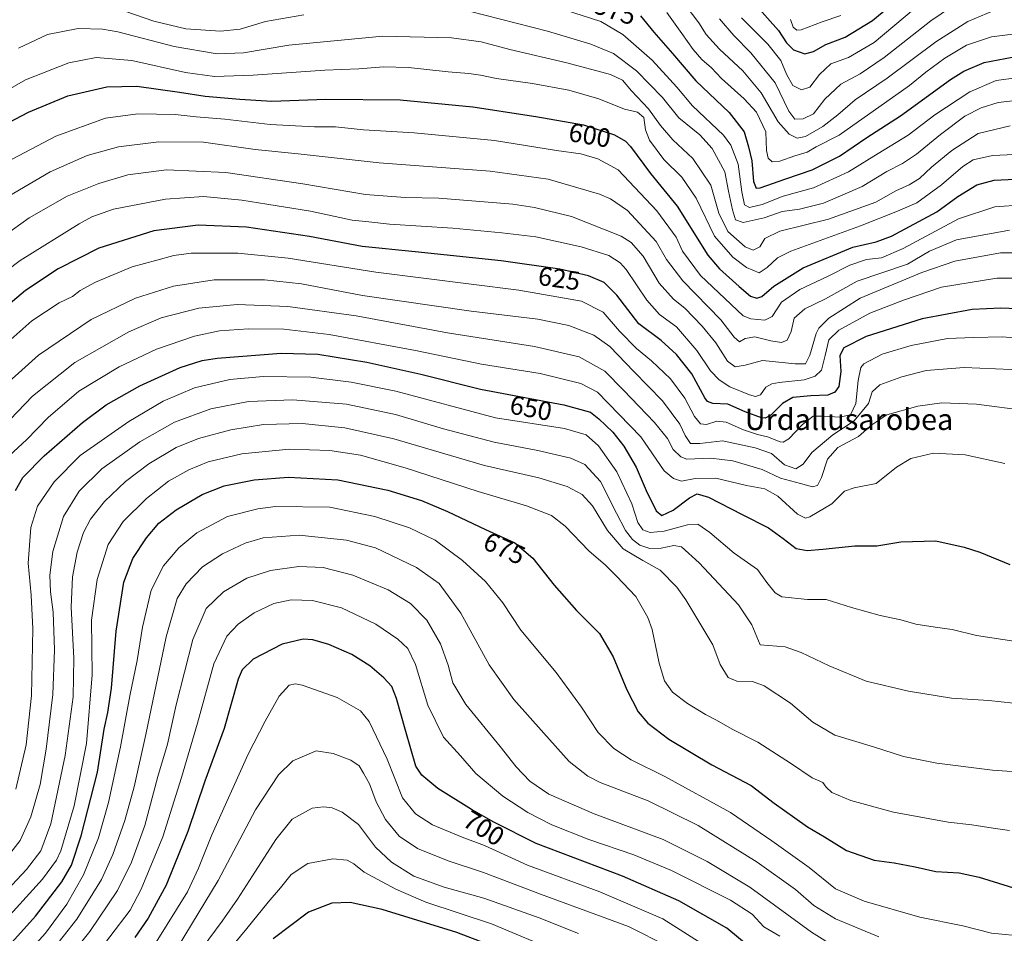
# Model space of a CAD drawing. Units: metres. Extents: x 596462 to 599881, y 4782325 to 4784688.
# Drawn here: x 599316 to 599689, y 4782776 to 4783122 of the extents above; entities that cross this region are included whole.
import ezdxf
from ezdxf.enums import TextEntityAlignment as Align

# ---------------------------------------------------------------- set-up
doc = ezdxf.new("R2010")
doc.units = ezdxf.units.M
doc.header["$MEASUREMENT"] = 0
for name, color, linetype, lineweight in [('Curva de nivel maestra', 36, 'Continuous', 30), ('Curva de nivel normal', 36, 'Continuous', 0), ('Rótulo de curva de nivel directora', 19, 'Continuous', 0), ('Texto cartográfico', 19, 'Continuous', 0)]:
    doc.layers.add(name, color=color, linetype=linetype, lineweight=lineweight)
doc.styles.add('Arial', font='txt', dxfattribs={"height": 0.2})

# ---------------------------------------------------------------- blocks, each defined once
blk = doc.blocks.new('*U158')
at = {"layer": 'Curva de nivel normal', "color": 36, "linetype": 'Continuous', "lineweight": 0}
blk.add_polyline3d([(599301.97, 4783019.46, 620), (599316.61, 4783030.43, 620), (599338.83, 4783044.38, 620), (599343.61, 4783047, 620), (599351.82, 4783049.81, 620), (599371.49, 4783053.71, 620), (599385.82, 4783054.64, 620), (599400.4, 4783053.32, 620), (599409.8, 4783051.74, 620), (599426.36, 4783049.1, 620), (599442.12, 4783045.76, 620), (599448.39, 4783045.14, 620), (599456.22, 4783044.14, 620), (599480.2, 4783042.74, 620), (599498.72, 4783040.93, 620), (599511.5, 4783039.39, 620), (599528.76, 4783035.64, 620), (599539.19, 4783032.33, 620), (599543.47, 4783029.59, 620), (599545.74, 4783027.04, 620), (599553.49, 4783015.43, 620), (599558.28, 4783010.06, 620), (599564.76, 4783005.4, 620), (599572.42, 4782996.41, 620), (599577.65, 4782988.78, 620), (599580.92, 4782985.38, 620), (599584.9, 4782982.72, 620), (599592.41, 4782979.61, 620), (599594.6, 4782979.07, 620), (599596.57, 4782979.6, 620), (599598.57, 4782982.49, 620), (599600.79, 4782983.84, 620), (599603.57, 4782984.27, 620), (599613.03, 4782985.35, 620), (599617.25, 4782986.69, 620), (599619.63, 4782988.93, 620), (599620.92, 4782994.53, 620), (599622.34, 4783000.49, 620), (599626.19, 4783004.14, 620), (599637.81, 4783010.5, 620), (599650.58, 4783015.48, 620), (599664.92, 4783020.35, 620), (599685.89, 4783023.73, 620), (599697.89, 4783023.74, 620)], dxfattribs=at)
blk = doc.blocks.new('*U166')
at = {"layer": 'Curva de nivel normal', "color": 36, "linetype": 'Continuous', "lineweight": 0}
blk.add_polyline3d([(599310.36, 4782803.16, 660), (599316.55, 4782811.15, 660), (599320.63, 4782820.09, 660), (599324.06, 4782832.33, 660), (599326.44, 4782845.58, 660), (599328.89, 4782866.31, 660), (599329.57, 4782883.27, 660), (599329.04, 4782897.48, 660), (599328, 4782905.15, 660), (599327.75, 4782911.48, 660), (599328.91, 4782920.44, 660), (599332.89, 4782933.68, 660), (599338.82, 4782943.18, 660), (599347.46, 4782951.72, 660), (599361.82, 4782961.82, 660), (599374.93, 4782969.33, 660), (599388.6, 4782974.39, 660), (599402.93, 4782977.18, 660), (599419.6, 4782977.72, 660), (599439.92, 4782976.08, 660), (599458.51, 4782972.21, 660), (599476.62, 4782966.74, 660), (599495.84, 4782961.71, 660), (599512.28, 4782958.66, 660), (599524.82, 4782955.67, 660), (599530.05, 4782953.27, 660), (599536, 4782946.85, 660), (599542.12, 4782934.86, 660), (599545.49, 4782928.36, 660), (599548.11, 4782924.94, 660), (599550.87, 4782922.8, 660), (599554.69, 4782921.55, 660), (599558.92, 4782921.61, 660), (599563.73, 4782922.66, 660), (599566.59, 4782922.16, 660), (599573.36, 4782916.15, 660), (599588.17, 4782900.28, 660), (599593.23, 4782892.69, 660), (599596.37, 4782885.15, 660), (599605.8, 4782884.29, 660), (599611.95, 4782882.21, 660), (599622.52, 4782877.1, 660), (599636.45, 4782871.4, 660), (599652.51, 4782867.59, 660), (599668.71, 4782864.92, 660), (599682.82, 4782864.08, 660), (599701.52, 4782862.03, 660)], dxfattribs=at)
blk = doc.blocks.new('*U182')
at = {"layer": 'Curva de nivel normal', "color": 36, "linetype": 'Continuous', "lineweight": 0}
blk.add_polyline3d([(599307.8, 4782788.4, 665), (599318.89, 4782800.14, 665), (599324.4, 4782807.16, 665), (599328.19, 4782817.43, 665), (599333.57, 4782843.3, 665), (599336.58, 4782865.46, 665), (599336.9, 4782880.11, 665), (599335.8, 4782899.34, 665), (599336.31, 4782910.85, 665), (599338.07, 4782920.13, 665), (599340.5, 4782927.6, 665), (599343.15, 4782932.63, 665), (599348.42, 4782939.3, 665), (599356.39, 4782946.86, 665), (599365.24, 4782953.61, 665), (599375.6, 4782959.78, 665), (599383.93, 4782963.18, 665), (599396.18, 4782966.47, 665), (599408.61, 4782968.43, 665), (599423.16, 4782968.77, 665), (599439.34, 4782967.12, 665), (599457.85, 4782963.01, 665), (599492.1, 4782952.95, 665), (599512.73, 4782948.29, 665), (599523.44, 4782945, 665), (599529.09, 4782942.01, 665), (599532.99, 4782937.66, 665), (599538.62, 4782928.32, 665), (599544.58, 4782921.4, 665), (599551.98, 4782917, 665), (599558.57, 4782913.39, 665), (599564.9, 4782906.86, 665), (599568.25, 4782902.16, 665), (599578.43, 4782885.15, 665), (599581.28, 4782877.69, 665), (599584.25, 4782872.72, 665), (599587.57, 4782871.33, 665), (599593.5, 4782871.23, 665), (599597.94, 4782869.56, 665), (599607.84, 4782863.09, 665), (599616.27, 4782855.84, 665), (599624.58, 4782850.94, 665), (599639.24, 4782846.49, 665), (599650.57, 4782842.89, 665), (599663.23, 4782840.34, 665), (599684.21, 4782837.71, 665), (599698.78, 4782836.72, 665)], dxfattribs=at)
blk = doc.blocks.new('*U188')
at = {"layer": 'Curva de nivel normal', "color": 36, "linetype": 'Continuous', "lineweight": 0}
blk.add_polyline3d([(599304.1, 4782961.4, 640), (599321.24, 4782979.14, 640), (599337.19, 4782991.84, 640), (599357.66, 4783003.52, 640), (599369.93, 4783008.78, 640), (599384.08, 4783012.47, 640), (599398.59, 4783013.77, 640), (599417.82, 4783013.02, 640), (599443.6, 4783009.48, 640), (599478.19, 4783003.08, 640), (599511.08, 4782997.88, 640), (599527.97, 4782994.06, 640), (599537.61, 4782988.66, 640), (599544.7, 4782981.48, 640), (599556.46, 4782969.18, 640), (599561.32, 4782963.14, 640), (599563.52, 4782958.98, 640), (599566.42, 4782956.19, 640), (599568.69, 4782955.35, 640), (599577.77, 4782955.66, 640), (599586.01, 4782954.74, 640), (599597.2, 4782951.44, 640), (599604.1, 4782948.17, 640), (599611.69, 4782946.14, 640), (599616.16, 4782944.8, 640), (599618.05, 4782945.35, 640), (599619.56, 4782948.34, 640), (599621.82, 4782955.32, 640), (599625.76, 4782959.69, 640), (599633.57, 4782963.87, 640), (599638.57, 4782968.35, 640), (599644.35, 4782972.06, 640), (599655.98, 4782975.36, 640), (599665.09, 4782976.67, 640), (599678.17, 4782976.13, 640), (599697.47, 4782973.62, 640)], dxfattribs=at)
blk = doc.blocks.new('*U198')
at = {"layer": 'Curva de nivel normal', "color": 36, "linetype": 'Continuous', "lineweight": 0}
blk.add_polyline3d([(599314.87, 4782830.56, 655), (599318.86, 4782847.32, 655), (599320.86, 4782865.91, 655), (599321.29, 4782891.15, 655), (599320.71, 4782903.88, 655), (599319.57, 4782916.05, 655), (599320.59, 4782929.46, 655), (599323.14, 4782937.54, 655), (599329.42, 4782946.79, 655), (599339.25, 4782956.69, 655), (599357.61, 4782969.59, 655), (599370.66, 4782977.28, 655), (599382.51, 4782982.24, 655), (599395.83, 4782985.46, 655), (599408.5, 4782986.54, 655), (599426.51, 4782986.28, 655), (599441.78, 4782984.5, 655), (599458.63, 4782980.98, 655), (599496.36, 4782970.91, 655), (599522.4, 4782966.95, 655), (599530.58, 4782964.5, 655), (599535.24, 4782960.33, 655), (599542.22, 4782950.5, 655), (599547.84, 4782938.37, 655), (599550.18, 4782931.4, 655), (599551.98, 4782928.6, 655), (599554.83, 4782927.58, 655), (599560.1, 4782928.04, 655), (599568.91, 4782930.47, 655), (599572.86, 4782930.73, 655), (599577.33, 4782927.54, 655), (599586.62, 4782919.78, 655), (599595.35, 4782913.62, 655), (599598.92, 4782908.66, 655), (599602.1, 4782904.72, 655), (599604.59, 4782903.21, 655), (599614.35, 4782902.26, 655), (599621.39, 4782902.3, 655), (599630.88, 4782899.23, 655), (599641.82, 4782896.14, 655), (599649.59, 4782894.56, 655), (599655.22, 4782892.97, 655), (599662.51, 4782891.76, 655), (599668.96, 4782890.93, 655), (599678.23, 4782888.63, 655), (599693.94, 4782886.24, 655)], dxfattribs=at)
blk = doc.blocks.new('*U200')
at = {"layer": 'Curva de nivel normal', "color": 36, "linetype": 'Continuous', "lineweight": 0}
blk.add_polyline3d([(599581.03, 4783121.91, 560), (599586.38, 4783115.6, 560), (599592.84, 4783109.05, 560), (599602.04, 4783097.71, 560), (599607.27, 4783086.98, 560), (599609.48, 4783083.94, 560), (599612.66, 4783084, 560), (599616.57, 4783085.94, 560), (599620.9, 4783091.46, 560), (599626.9, 4783097.1, 560), (599634.24, 4783101.1, 560), (599643.34, 4783107.2, 560), (599660.98, 4783121.05, 560), (599672.33, 4783128.74, 560)], dxfattribs=at)
blk = doc.blocks.new('*U208')
at = {"layer": 'Curva de nivel normal', "color": 36, "linetype": 'Continuous', "lineweight": 0}
blk.add_polyline3d([(599589.34, 4783122.23, 555), (599599.24, 4783112.32, 555), (599604.16, 4783106.16, 555), (599606.29, 4783100.89, 555), (599608.75, 4783096.7, 555), (599611.96, 4783094.96, 555), (599615.12, 4783096.04, 555), (599618.84, 4783100.79, 555), (599623.13, 4783104.79, 555), (599629.8, 4783107.25, 555), (599639.46, 4783112.96, 555), (599658.23, 4783128.68, 555)], dxfattribs=at)
blk = doc.blocks.new('*U209')
at = {"layer": 'Curva de nivel normal', "color": 36, "linetype": 'Continuous', "lineweight": 0}
for points in [[(599345.54, 4783128.38, 585), (599367.1, 4783120.96, 585), (599379.23, 4783118.13, 585), (599392.3, 4783117.16, 585), (599399.75, 4783117.94, 585), (599409.32, 4783120.83, 585), (599423.88, 4783123.33, 585)], [(599486.34, 4783124.72, 585), (599515.95, 4783117.16, 585), (599532.36, 4783112.24, 585), (599540.93, 4783108.74, 585), (599549.57, 4783102.18, 585), (599559.42, 4783092.11, 585), (599565.65, 4783084.37, 585), (599573.57, 4783078, 585), (599578.24, 4783072.87, 585), (599583.05, 4783063.97, 585), (599584.47, 4783056.72, 585), (599585.93, 4783049.56, 585), (599587.12, 4783045.87, 585), (599589.98, 4783044.86, 585), (599597.9, 4783046.62, 585), (599604.65, 4783048.98, 585), (599611.21, 4783049.82, 585), (599620.29, 4783052.12, 585), (599634.9, 4783058.46, 585), (599644.24, 4783064.16, 585), (599650.24, 4783067.2, 585), (599655.56, 4783070.71, 585), (599664.56, 4783078.14, 585), (599673.75, 4783085.02, 585), (599679.99, 4783088.24, 585), (599686.42, 4783090.26, 585), (599694.1, 4783091.1, 585)]]:
    blk.add_polyline3d(points, dxfattribs=at)
blk = doc.blocks.new('*U219')
at = {"layer": 'Curva de nivel normal', "color": 36, "linetype": 'Continuous', "lineweight": 0}
blk.add_polyline3d([(599306.47, 4783065.13, 605), (599330.01, 4783077.51, 605), (599348.76, 4783084.24, 605), (599361.02, 4783085.88, 605), (599375.12, 4783085.66, 605), (599383.1, 4783084.82, 605), (599393.94, 4783083.87, 605), (599411.15, 4783081.87, 605), (599427.8, 4783081.01, 605), (599435.79, 4783081, 605), (599446.33, 4783079.87, 605), (599465.52, 4783078.72, 605), (599495.95, 4783075.86, 605), (599519.42, 4783072.1, 605), (599528.58, 4783070.82, 605), (599534.99, 4783068.88, 605), (599542.7, 4783064.76, 605), (599557.3, 4783049.2, 605), (599564.61, 4783039.33, 605), (599567.06, 4783033.97, 605), (599573.84, 4783024.82, 605), (599589.97, 4783009.54, 605), (599592.83, 4783008.4, 605), (599598.18, 4783007.92, 605), (599600.88, 4783009.27, 605), (599604.44, 4783014.68, 605), (599611.45, 4783019.52, 605), (599621.91, 4783024.36, 605), (599630.26, 4783028.68, 605), (599636.58, 4783030.78, 605), (599642.24, 4783031.52, 605), (599650.43, 4783035.05, 605), (599671.34, 4783046.18, 605), (599685.19, 4783050.8, 605), (599695.9, 4783051.48, 605)], dxfattribs=at)
blk = doc.blocks.new('*U221')
at = {"layer": 'Curva de nivel normal', "color": 36, "linetype": 'Continuous', "lineweight": 0}
blk.add_polyline3d([(599522.37, 4783125.24, 580), (599536.08, 4783120.79, 580), (599544.43, 4783115.98, 580), (599555.52, 4783106.23, 580), (599564.91, 4783096, 580), (599570.86, 4783088.96, 580), (599582.58, 4783077.81, 580), (599585.32, 4783074.08, 580), (599588.08, 4783066.87, 580), (599589.41, 4783056.45, 580), (599590.45, 4783051.54, 580), (599592.32, 4783050.54, 580), (599597.09, 4783051.62, 580), (599605.12, 4783054.76, 580), (599616.54, 4783057.92, 580), (599629.82, 4783063.98, 580), (599641, 4783070.98, 580), (599652.38, 4783077.83, 580), (599662.42, 4783085.59, 580), (599675.66, 4783094.26, 580), (599685.62, 4783098.55, 580), (599693.32, 4783099.55, 580)], dxfattribs=at)
blk = doc.blocks.new('*U226')
at = {"layer": 'Curva de nivel normal', "color": 36, "linetype": 'Continuous', "lineweight": 0}
blk.add_polyline3d([(599561.09, 4783124.3, 570), (599566.81, 4783116.35, 570), (599571.01, 4783110.22, 570), (599574.3, 4783106.52, 570), (599578.04, 4783103.27, 570), (599581.76, 4783099.31, 570), (599590.4, 4783091.66, 570), (599594.94, 4783086.55, 570), (599598.47, 4783079.17, 570), (599598.79, 4783072.1, 570), (599599.4, 4783069.18, 570), (599600.99, 4783067.77, 570), (599603.78, 4783068.01, 570), (599609.45, 4783070.01, 570), (599614.11, 4783071.38, 570), (599617.57, 4783073.48, 570), (599626.24, 4783077.92, 570), (599652.8, 4783096.59, 570), (599659.04, 4783101.73, 570), (599666.25, 4783107.04, 570), (599674.48, 4783111.9, 570), (599683.89, 4783115.08, 570), (599697.11, 4783116.7, 570)], dxfattribs=at)
blk = doc.blocks.new('*U230')
at = {"layer": 'Curva de nivel normal', "color": 36, "linetype": 'Continuous', "lineweight": 0}
blk.add_polyline3d([(599568.38, 4783126.59, 565), (599573.15, 4783120.35, 565), (599575.98, 4783115.95, 565), (599581.02, 4783110.37, 565), (599589.79, 4783102.14, 565), (599596.73, 4783093.88, 565), (599603.23, 4783082.93, 565), (599607.34, 4783078.23, 565), (599610.38, 4783076.7, 565), (599613.57, 4783077.4, 565), (599620.08, 4783081.16, 565), (599625.74, 4783085.49, 565), (599632.33, 4783091.2, 565), (599644.44, 4783099.43, 565), (599662.87, 4783113.2, 565), (599674.88, 4783120.84, 565), (599684.5, 4783124.87, 565)], dxfattribs=at)
blk = doc.blocks.new('*U232')
at = {"layer": 'Curva de nivel normal', "color": 36, "linetype": 'Continuous', "lineweight": 0}
blk.add_polyline3d([(599300.28, 4783088.35, 595), (599318.61, 4783098.76, 595), (599334.94, 4783105.24, 595), (599345.26, 4783107.24, 595), (599358.81, 4783106.07, 595), (599379.1, 4783101.62, 595), (599390.08, 4783100.1, 595), (599404.7, 4783100.56, 595), (599431.74, 4783102.44, 595), (599444.66, 4783102.99, 595), (599454, 4783103.7, 595), (599463.45, 4783103.49, 595), (599478.39, 4783101.81, 595), (599486.26, 4783101.18, 595), (599490.62, 4783100.57, 595), (599496.72, 4783099.26, 595), (599510.28, 4783097.43, 595), (599524.06, 4783094.85, 595), (599535.44, 4783091.6, 595), (599545.08, 4783087.63, 595), (599549.94, 4783086.5, 595), (599552.37, 4783084.53, 595), (599553.01, 4783079.83, 595), (599554.51, 4783076, 595), (599559.98, 4783068.69, 595), (599566.71, 4783061.92, 595), (599572.18, 4783054.06, 595), (599579.14, 4783039.72, 595), (599586, 4783031.66, 595), (599591.23, 4783027.82, 595), (599595.95, 4783025.8, 595), (599599.05, 4783027.77, 595), (599602.92, 4783031.42, 595), (599607.95, 4783034.04, 595), (599634.34, 4783043.52, 595), (599648.34, 4783049.1, 595), (599655.6, 4783052.23, 595), (599664.92, 4783059.13, 595), (599673, 4783066.03, 595), (599676.99, 4783068.58, 595), (599684.26, 4783070.15, 595), (599700.73, 4783070.95, 595)], dxfattribs=at)
blk = doc.blocks.new('*U240')
at = {"layer": 'Curva de nivel normal', "color": 36, "linetype": 'Continuous', "lineweight": 0}
blk.add_polyline3d([(599702.44, 4783000.31, 630), (599688.06, 4783001.64, 630), (599677.08, 4783001.38, 630), (599667.23, 4783000.92, 630), (599653.48, 4782998.32, 630), (599642.56, 4782995.06, 630), (599635.58, 4782991.39, 630), (599634.4, 4782989.94, 630), (599633.43, 4782985.07, 630), (599632.52, 4782976.39, 630), (599630.57, 4782972.09, 630), (599626.35, 4782971.15, 630), (599620.58, 4782971.63, 630), (599616.41, 4782971.54, 630), (599612.35, 4782968.43, 630), (599607.28, 4782963.06, 630), (599605.12, 4782961.72, 630), (599603.97, 4782961.87, 630), (599599.13, 4782963.77, 630), (599595.4, 4782964.65, 630), (599590.11, 4782966.44, 630), (599583.57, 4782969.3, 630), (599580.06, 4782969.63, 630), (599576.1, 4782968.46, 630), (599573.84, 4782968.73, 630), (599571.61, 4782971.5, 630), (599567.89, 4782978.45, 630), (599562.42, 4782985.65, 630), (599555.28, 4782992.51, 630), (599549.58, 4782997.14, 630), (599543.22, 4783003.78, 630), (599537.03, 4783010.92, 630), (599528.83, 4783015.05, 630), (599505.08, 4783019.3, 630), (599451.03, 4783026.04, 630), (599417.88, 4783031.29, 630), (599398.87, 4783033.18, 630), (599388.73, 4783033.17, 630), (599381.18, 4783033.25, 630), (599374.66, 4783032.32, 630), (599368.27, 4783030.56, 630), (599358.94, 4783028.04, 630), (599345.02, 4783022.29, 630), (599339.24, 4783019.08, 630), (599336.35, 4783016.84, 630), (599331.28, 4783014.42, 630), (599320.94, 4783007.58, 630), (599309.59, 4782997.56, 630)], dxfattribs=at)
blk = doc.blocks.new('*U241')
at = {"layer": 'Curva de nivel normal', "color": 36, "linetype": 'Continuous', "lineweight": 0}
blk.add_polyline3d([(599305.87, 4782978.88, 635), (599323.45, 4782994.66, 635), (599343.4, 4783008.09, 635), (599360.2, 4783016.27, 635), (599374.58, 4783020.81, 635), (599389.96, 4783023.14, 635), (599408.89, 4783023.17, 635), (599422.96, 4783021.6, 635), (599445.98, 4783017.28, 635), (599487.13, 4783011.28, 635), (599512.32, 4783008.22, 635), (599524.01, 4783005.87, 635), (599533.46, 4783002.2, 635), (599539.6, 4782997.95, 635), (599548.58, 4782988.48, 635), (599559.44, 4782977.34, 635), (599565.97, 4782968.53, 635), (599568.04, 4782964.26, 635), (599570.09, 4782961.27, 635), (599573.55, 4782961.23, 635), (599582.11, 4782962.29, 635), (599594.47, 4782959.59, 635), (599600.72, 4782957.5, 635), (599605.63, 4782953.13, 635), (599609.94, 4782951.67, 635), (599612.61, 4782953.47, 635), (599615.93, 4782957.81, 635), (599623.83, 4782964.47, 635), (599631.94, 4782969.79, 635), (599637.42, 4782976.41, 635), (599638.72, 4782980.79, 635), (599641.64, 4782983.41, 635), (599649.93, 4782986.5, 635), (599659.16, 4782988.83, 635), (599673.56, 4782990.03, 635), (599697.24, 4782989, 635)], dxfattribs=at)
blk = doc.blocks.new('*U242')
at = {"layer": 'Curva de nivel normal', "color": 36, "linetype": 'Continuous', "lineweight": 0}
blk.add_polyline3d([(599308.91, 4782778.84, 670), (599325.04, 4782796.5, 670), (599330.29, 4782803.65, 670), (599331.89, 4782807.16, 670), (599336.99, 4782824.16, 670), (599341.69, 4782847.8, 670), (599343.81, 4782873.76, 670), (599343.56, 4782894.44, 670), (599345.62, 4782909.83, 670), (599349.83, 4782923.07, 670), (599355.46, 4782931.74, 670), (599364.27, 4782940.42, 670), (599372.6, 4782946.99, 670), (599380.27, 4782951.33, 670), (599387.69, 4782954.25, 670), (599400.35, 4782957.38, 670), (599418.29, 4782959.1, 670), (599433.66, 4782958.63, 670), (599445.3, 4782956.78, 670), (599462.08, 4782952.08, 670), (599489.72, 4782943.11, 670), (599507.97, 4782937.73, 670), (599517.44, 4782933.98, 670), (599522.63, 4782929.96, 670), (599531.64, 4782920.63, 670), (599537.86, 4782915.25, 670), (599542.09, 4782911.03, 670), (599549.4, 4782903.34, 670), (599553.92, 4782895.43, 670), (599555.57, 4782890.94, 670), (599558.16, 4782878.19, 670), (599560.16, 4782871.43, 670), (599563.23, 4782867.22, 670), (599568.85, 4782862.92, 670), (599575.68, 4782858.81, 670), (599579.84, 4782856.66, 670), (599585.83, 4782853.16, 670), (599595.45, 4782848.26, 670), (599607.92, 4782840.3, 670), (599616.01, 4782834.78, 670), (599620.08, 4782833.03, 670), (599621.37, 4782831.23, 670), (599623.48, 4782829.31, 670), (599630.7, 4782826.29, 670), (599646.86, 4782821.78, 670), (599667.48, 4782818.08, 670), (599676.48, 4782817.08, 670), (599684.48, 4782815.75, 670), (599690.67, 4782814.93, 670)], dxfattribs=at)
blk = doc.blocks.new('*U247')
at = {"layer": 'Curva de nivel normal', "color": 36, "linetype": 'Continuous', "lineweight": 0}
blk.add_polyline3d([(599312.05, 4783054.7, 610), (599327.84, 4783064.01, 610), (599341.84, 4783070.17, 610), (599353.71, 4783073.39, 610), (599369.03, 4783075.4, 610), (599385.84, 4783075.2, 610), (599405.46, 4783072.5, 610), (599421.73, 4783070.8, 610), (599452.26, 4783067.34, 610), (599494.26, 4783064.3, 610), (599516.25, 4783061.18, 610), (599535.61, 4783055.52, 610), (599539.82, 4783053.83, 610), (599546.16, 4783049.35, 610), (599557.09, 4783037.65, 610), (599560.96, 4783030.89, 610), (599567.11, 4783022.74, 610), (599581.54, 4783008.02, 610), (599586.56, 4783001.48, 610), (599588.53, 4782999.75, 610), (599590.76, 4783000.97, 610), (599594.37, 4783001.6, 610), (599600.46, 4783000.04, 610), (599604.45, 4782999.49, 610), (599606.58, 4783000.36, 610), (599608.16, 4783003.56, 610), (599609.22, 4783008.7, 610), (599613.24, 4783012.13, 610), (599621.09, 4783015.96, 610), (599633.05, 4783022.59, 610), (599652.05, 4783029.13, 610), (599660.41, 4783033.98, 610), (599670.69, 4783038.25, 610), (599690.74, 4783041.97, 610)], dxfattribs=at)
blk = doc.blocks.new('*U248')
at = {"layer": 'Curva de nivel normal', "color": 36, "linetype": 'Continuous', "lineweight": 0}
blk.add_polyline3d([(599312.57, 4782956.73, 645), (599318.91, 4782962.67, 645), (599327.13, 4782971.02, 645), (599338.7, 4782981.02, 645), (599353.94, 4782990.25, 645), (599368.12, 4782996.98, 645), (599382.48, 4783001.86, 645), (599391.97, 4783003.85, 645), (599402.84, 4783004.62, 645), (599416.21, 4783004.48, 645), (599433.39, 4783002.52, 645), (599466.11, 4782996.36, 645), (599491.05, 4782991.23, 645), (599513.25, 4782987.78, 645), (599528.57, 4782983.96, 645), (599534.87, 4782980.62, 645), (599551.2, 4782963.76, 645), (599560.05, 4782950.93, 645), (599563.56, 4782947.95, 645), (599566.63, 4782946.98, 645), (599571.81, 4782948.04, 645), (599579.68, 4782948.17, 645), (599591.2, 4782945.35, 645), (599598.15, 4782944.13, 645), (599603.1, 4782941.33, 645), (599610.49, 4782934.58, 645), (599613.47, 4782932.98, 645), (599615.2, 4782933.48, 645), (599623.43, 4782938.45, 645), (599628.24, 4782943.23, 645), (599631.9, 4782944.54, 645), (599640.24, 4782946.14, 645), (599647.9, 4782952.35, 645), (599653.41, 4782955.62, 645), (599661.99, 4782957.63, 645), (599673.96, 4782956.95, 645), (599688.95, 4782953.65, 645)], dxfattribs=at)
blk = doc.blocks.new('*U251')
at = {"layer": 'Curva de nivel normal', "color": 36, "linetype": 'Continuous', "lineweight": 0}
blk.add_polyline3d([(599607.9, 4783121.56, 545), (599608.85, 4783118.69, 545), (599610.31, 4783117.6, 545), (599611.9, 4783117.7, 545), (599619.82, 4783120.71, 545), (599626.92, 4783123.16, 545)], dxfattribs=at)
blk = doc.blocks.new('*U254')
at = {"layer": 'Curva de nivel normal', "color": 36, "linetype": 'Continuous', "lineweight": 0}
blk.add_polyline3d([(599300.86, 4783033.02, 615), (599319.92, 4783046.57, 615), (599334.31, 4783054.76, 615), (599346.24, 4783059.6, 615), (599357.27, 4783062.86, 615), (599371.93, 4783064.74, 615), (599394.32, 4783063.78, 615), (599423.46, 4783059.5, 615), (599447.13, 4783055.42, 615), (599462.12, 4783054.27, 615), (599474.85, 4783054.06, 615), (599502.81, 4783051.79, 615), (599511.11, 4783050.54, 615), (599525.09, 4783047.04, 615), (599543.85, 4783039.6, 615), (599547.6, 4783037.25, 615), (599552.14, 4783032.09, 615), (599558.21, 4783021.93, 615), (599563.65, 4783015.81, 615), (599567.85, 4783012.37, 615), (599574.51, 4783005.68, 615), (599579.58, 4782999.38, 615), (599584.05, 4782992.4, 615), (599586.9, 4782990.28, 615), (599590.67, 4782990.84, 615), (599597.24, 4782992.67, 615), (599609.58, 4782991.33, 615), (599613.56, 4782991.41, 615), (599615.16, 4782994.62, 615), (599617.55, 4783002.79, 615), (599618.58, 4783004.89, 615), (599622.38, 4783008.6, 615), (599634.24, 4783016.22, 615), (599657.53, 4783025.94, 615), (599670.05, 4783030.18, 615), (599687.23, 4783033.39, 615), (599703.89, 4783033.4, 615)], dxfattribs=at)
blk = doc.blocks.new('*U257')
at = {"layer": 'Curva de nivel normal', "color": 36, "linetype": 'Continuous', "lineweight": 0}
blk.add_polyline3d([(599315.94, 4783110.78, 590), (599326.88, 4783115.9, 590), (599338.53, 4783118.22, 590), (599347.71, 4783117.97, 590), (599353.45, 4783116.97, 590), (599374.75, 4783111.45, 590), (599391.09, 4783108.64, 590), (599400.98, 4783109.01, 590), (599418.14, 4783111.87, 590), (599453.67, 4783115.25, 590), (599479.65, 4783114.61, 590), (599490.82, 4783113.18, 590), (599501.66, 4783110.29, 590), (599523.28, 4783105.26, 590), (599539.84, 4783100.8, 590), (599544.27, 4783098.65, 590), (599547.67, 4783094.62, 590), (599554.22, 4783087.76, 590), (599558.76, 4783081.53, 590), (599563.38, 4783076.14, 590), (599570.98, 4783069.09, 590), (599577.72, 4783058.94, 590), (599580.81, 4783048.37, 590), (599584.2, 4783041.43, 590), (599590.75, 4783035.64, 590), (599593.74, 4783034.31, 590), (599596.26, 4783035.62, 590), (599598.18, 4783038.79, 590), (599603.81, 4783041.53, 590), (599622.26, 4783046.1, 590), (599640.14, 4783052.54, 590), (599647.65, 4783056.8, 590), (599652.72, 4783059.13, 590), (599656.62, 4783061.51, 590), (599661.22, 4783065.8, 590), (599668.89, 4783072.12, 590), (599678.89, 4783078.49, 590), (599690.95, 4783081.43, 590)], dxfattribs=at)
blk = doc.blocks.new('*U264')
at = {"layer": 'Curva de nivel maestra', "color": 36, "linetype": 'Continuous', "lineweight": 30}
blk.add_polyline3d([(599307.39, 4783080.19, 600), (599319.64, 4783086.5, 600), (599334.61, 4783092.74, 600), (599349.27, 4783096.12, 600), (599360.72, 4783096.42, 600), (599376.77, 4783094.17, 600), (599386.45, 4783092.55, 600), (599399.68, 4783091.43, 600), (599411.69, 4783090.66, 600), (599432.1, 4783091.51, 600), (599460.2, 4783091.25, 600), (599487.68, 4783088.56, 600), (599511.52, 4783084.88, 600), (599529.58, 4783081.82, 600), (599541.27, 4783077.96, 600), (599545.47, 4783075.55, 600), (599547.33, 4783073.59, 600), (599554.96, 4783063.34, 600), (599564.96, 4783051.02, 600), (599576.63, 4783032.46, 600), (599581.01, 4783027.36, 600), (599588.49, 4783020.57, 600), (599592.71, 4783017.02, 600), (599595.14, 4783016.15, 600), (599597.05, 4783016.82, 600), (599601.51, 4783020.71, 600), (599612.65, 4783027.65, 600), (599631.44, 4783035.51, 600), (599640.22, 4783037.58, 600), (599646.03, 4783039.65, 600), (599663.18, 4783048.87, 600), (599671.17, 4783054.69, 600), (599678.38, 4783059.08, 600), (599684.89, 4783060.9, 600), (599692.87, 4783061.24, 600)], dxfattribs=at)
blk = doc.blocks.new('*U266')
at = {"layer": 'Curva de nivel maestra', "color": 36, "linetype": 'Continuous', "lineweight": 30}
blk.add_polyline3d([(599314.75, 4782943.53, 650), (599317.58, 4782948.35, 650), (599325.65, 4782956.53, 650), (599340.14, 4782969.14, 650), (599349.01, 4782975.81, 650), (599361.74, 4782983.08, 650), (599377.1, 4782990.01, 650), (599385.41, 4782992.67, 650), (599391.09, 4782993.58, 650), (599415.24, 4782995.45, 650), (599429.1, 4782994.98, 650), (599447.7, 4782991.98, 650), (599468.1, 4782987.41, 650), (599490.57, 4782981.84, 650), (599522.16, 4782975.88, 650), (599532.2, 4782973.13, 650), (599535.34, 4782970.63, 650), (599540.62, 4782965.5, 650), (599544.82, 4782960.28, 650), (599549.44, 4782952.33, 650), (599553.29, 4782943.52, 650), (599557.09, 4782935.73, 650), (599559.15, 4782933.98, 650), (599563.45, 4782935.97, 650), (599569.63, 4782940.68, 650), (599572.58, 4782942.27, 650), (599576.91, 4782940.92, 650), (599589.57, 4782934.35, 650), (599599.57, 4782929.4, 650), (599605.06, 4782925.36, 650), (599610, 4782921.56, 650), (599614.13, 4782920.72, 650), (599620.06, 4782921.29, 650), (599632.15, 4782922.56, 650), (599640.57, 4782922.57, 650), (599649.62, 4782924.08, 650), (599662.76, 4782924.45, 650), (599673.53, 4782922.06, 650), (599679.48, 4782920.14, 650), (599690.83, 4782915.44, 650)], dxfattribs=at)
blk = doc.blocks.new('*U273')
at = {"layer": 'Curva de nivel maestra', "color": 36, "linetype": 'Continuous', "lineweight": 30}
blk.add_polyline3d([(599722.56, 4783010.98, 625), (599687.45, 4783012.46, 625), (599676.6, 4783011.92, 625), (599657.64, 4783008.4, 625), (599636.46, 4783001.74, 625), (599628.04, 4782997.47, 625), (599626.49, 4782994.47, 625), (599626.84, 4782988.42, 625), (599626.16, 4782982.76, 625), (599624.65, 4782980.63, 625), (599622.04, 4782979.55, 625), (599615.51, 4782979.23, 625), (599608.78, 4782978.61, 625), (599604.89, 4782976.41, 625), (599600.46, 4782972, 625), (599598.23, 4782970.79, 625), (599596.9, 4782970.91, 625), (599590.7, 4782973.28, 625), (599584.18, 4782976.09, 625), (599578.46, 4782976.36, 625), (599576.44, 4782977.07, 625), (599575.44, 4782978.54, 625), (599570.5, 4782987.54, 625), (599564.75, 4782994.93, 625), (599558.92, 4783000.14, 625), (599550.53, 4783006.5, 625), (599542.22, 4783017.29, 625), (599537.4, 4783022.16, 625), (599531.5, 4783024.72, 625), (599520.64, 4783027.19, 625), (599498.44, 4783030.32, 625), (599465.87, 4783033.76, 625), (599445.87, 4783035.79, 625), (599425.92, 4783039.56, 625), (599402.18, 4783043.06, 625), (599383.92, 4783043.79, 625), (599367.11, 4783041.66, 625), (599346.34, 4783035.15, 625), (599330.87, 4783027.3, 625), (599318.52, 4783019.17, 625), (599306.16, 4783008.8, 625)], dxfattribs=at)
blk = doc.blocks.new('*U274')
at = {"layer": 'Curva de nivel maestra', "color": 36, "linetype": 'Continuous', "lineweight": 30}
blk.add_polyline3d([(599595.06, 4783126.79, 550), (599603.26, 4783117.5, 550), (599606.3, 4783112.82, 550), (599609.01, 4783110.07, 550), (599613.22, 4783108.6, 550), (599616.6, 4783109.49, 550), (599621.2, 4783112.18, 550), (599628.57, 4783114.96, 550), (599638.9, 4783121.2, 550), (599658.2, 4783137.3, 550)], dxfattribs=at)
blk = doc.blocks.new('*U278')
at = {"layer": 'Curva de nivel maestra', "color": 36, "linetype": 'Continuous', "lineweight": 30}
blk.add_polyline3d([(599551.08, 4783123.01, 575), (599556.12, 4783116.87, 575), (599563.18, 4783108.76, 575), (599572.03, 4783098.35, 575), (599584.66, 4783086.46, 575), (599590.36, 4783079.14, 575), (599591.95, 4783073.46, 575), (599593.21, 4783068.13, 575), (599593.88, 4783060.38, 575), (599594.88, 4783057.87, 575), (599596.45, 4783057.88, 575), (599606.09, 4783061.32, 575), (599616, 4783064.72, 575), (599626.43, 4783069.88, 575), (599636.72, 4783076.94, 575), (599649.47, 4783085.15, 575), (599668.36, 4783098.9, 575), (599673.39, 4783102.01, 575), (599681.06, 4783105.32, 575), (599691.74, 4783107.3, 575)], dxfattribs=at)

msp = doc.modelspace()

# ---------------------------------------------------------------- linework, layer by layer
at = {"layer": 'Curva de nivel maestra', "color": 36, "linetype": 'Continuous', "lineweight": 30}
for points in [[(599308.74, 4782767.5, 675), (599322.29, 4782782.5, 675), (599332.36, 4782795.49, 675), (599335.99, 4782801.83, 675), (599339.58, 4782812.87, 675), (599345.73, 4782837, 675), (599348.26, 4782853.2, 675), (599349.71, 4782859.55, 675), (599351.05, 4782868.74, 675), (599352.91, 4782890.26, 675), (599355.75, 4782908.85, 675), (599359.14, 4782917.76, 675), (599364.29, 4782925.57, 675), (599369.03, 4782931.11, 675), (599375.56, 4782936.21, 675), (599385.33, 4782941.99, 675), (599393.64, 4782945.19, 675), (599405.01, 4782947.49, 675), (599418.04, 4782948.48, 675), (599436.65, 4782947.49, 675), (599455.56, 4782943.61, 675), (599468.3, 4782939.74, 675), (599478.16, 4782935.59, 675), (599492.54, 4782928.74, 675), (599503.59, 4782923.69, 675), (599510.36, 4782917.93, 675), (599518.5, 4782907.7, 675), (599526.93, 4782898.08, 675), (599535.58, 4782889.4, 675), (599540.86, 4782880.52, 675), (599546.02, 4782868.03, 675), (599550.2, 4782859.78, 675), (599553.85, 4782855.42, 675), (599561.84, 4782849.42, 675), (599578.06, 4782839.74, 675), (599592.99, 4782831.84, 675), (599601.64, 4782825.25, 675), (599609.53, 4782819.68, 675), (599614.32, 4782816.22, 675), (599620.71, 4782812.54, 675), (599629.04, 4782807.28, 675), (599639.5, 4782803.72, 675), (599647.03, 4782802.64, 675), (599655.06, 4782801.08, 675), (599662.87, 4782799.34, 675), (599671.61, 4782798.87, 675), (599679.26, 4782797.19, 675), (599693.81, 4782792.74, 675)], [(599592.66, 4782770.58, 700), (599583.74, 4782777.91, 700), (599565.6, 4782788.34, 700), (599544.27, 4782797.55, 700), (599511.64, 4782810.01, 700), (599495.68, 4782818.05, 700), (599487.28, 4782822.8, 700), (599474.49, 4782830.77, 700), (599468.49, 4782835.78, 700), (599466.2, 4782839.16, 700), (599462.42, 4782852.37, 700), (599458.87, 4782864.8, 700), (599457.12, 4782869.35, 700), (599454.1, 4782872.65, 700), (599448.74, 4782877.21, 700), (599441.96, 4782881.5, 700), (599433.26, 4782885.29, 700), (599427.26, 4782886.99, 700), (599423.59, 4782887.2, 700), (599415.66, 4782885.31, 700), (599404.63, 4782879.68, 700), (599400.5, 4782875.61, 700), (599399.04, 4782872.15, 700), (599393.64, 4782853.49, 700), (599386.4, 4782833.49, 700), (599379.92, 4782814.49, 700), (599371.75, 4782794.15, 700), (599364.9, 4782781.72, 700), (599359.94, 4782774.47, 700)], [(599497.14, 4782770.43, 725), (599481.73, 4782776.33, 725), (599453.39, 4782784.96, 725), (599441.28, 4782787.64, 725), (599434.36, 4782787.43, 725), (599425.59, 4782784.02, 725), (599412.19, 4782773.87, 725)]]:
    msp.add_polyline3d(points, dxfattribs=at)
at = {"layer": 'Curva de nivel normal', "color": 36, "linetype": 'Continuous', "lineweight": 0}
for points in [[(599314.09, 4782762.84, 680), (599326.14, 4782776.07, 680), (599334.2, 4782786.96, 680), (599340.54, 4782798.11, 680), (599346.23, 4782812.16, 680), (599349.91, 4782825.49, 680), (599354.53, 4782846.49, 680), (599358.08, 4782865.82, 680), (599360.77, 4782879.15, 680), (599362.76, 4782891.82, 680), (599366.15, 4782905.82, 680), (599370.7, 4782914.98, 680), (599376.56, 4782921.82, 680), (599383.41, 4782927.49, 680), (599394.95, 4782933.67, 680), (599406.48, 4782936.56, 680), (599413.1, 4782937.38, 680), (599433.69, 4782937.11, 680), (599450.68, 4782933.67, 680), (599463.83, 4782929.39, 680), (599473.44, 4782924.67, 680), (599483.83, 4782917, 680), (599492.56, 4782909.1, 680), (599499.02, 4782901.02, 680), (599505.84, 4782890.68, 680), (599519.25, 4782874.61, 680), (599528.88, 4782861.55, 680), (599535.13, 4782851.9, 680), (599541.04, 4782845.87, 680), (599547.66, 4782841.62, 680), (599560.33, 4782835.26, 680), (599585.16, 4782821.66, 680), (599600.83, 4782810.94, 680), (599614.92, 4782800.92, 680), (599624.87, 4782792.76, 680), (599635.66, 4782788.12, 680), (599656.83, 4782782.07, 680), (599673.08, 4782778.79, 680), (599683.86, 4782776.06, 680), (599696.89, 4782774.8, 680)], [(599327.61, 4782768.19, 685), (599337.94, 4782781.32, 685), (599343.98, 4782791.11, 685), (599347.27, 4782796.38, 685), (599351.59, 4782805.78, 685), (599356.07, 4782818.63, 685), (599359.63, 4782831.44, 685), (599364.06, 4782851.16, 685), (599371.76, 4782888.15, 685), (599375.88, 4782902.58, 685), (599379.32, 4782908.2, 685), (599385.56, 4782914.62, 685), (599393.09, 4782919.48, 685), (599401.64, 4782923.59, 685), (599408.46, 4782925.52, 685), (599422.08, 4782926.52, 685), (599439.95, 4782924.74, 685), (599450.97, 4782921.74, 685), (599466.45, 4782914.34, 685), (599474.97, 4782908.26, 685), (599483.24, 4782897.04, 685), (599493.85, 4782877.49, 685), (599503.28, 4782864.47, 685), (599514.59, 4782851.7, 685), (599524.14, 4782840.94, 685), (599531.25, 4782835.4, 685), (599535.86, 4782832.98, 685), (599554, 4782826.04, 685), (599572.96, 4782816.74, 685), (599595.28, 4782802.87, 685), (599609.73, 4782792.52, 685), (599616.66, 4782786.52, 685), (599624.9, 4782781.52, 685), (599641.24, 4782774.67, 685)], [(599325.94, 4782755.46, 690), (599342.87, 4782776.71, 690), (599353.31, 4782792.19, 690), (599358.71, 4782802.89, 690), (599363.7, 4782816.72, 690), (599368.62, 4782835.34, 690), (599372.25, 4782847.54, 690), (599375.54, 4782862.47, 690), (599381.89, 4782887.1, 690), (599386.87, 4782898.8, 690), (599393.45, 4782905.1, 690), (599402.32, 4782910.29, 690), (599411.27, 4782913.2, 690), (599421.93, 4782914.71, 690), (599431.09, 4782914.31, 690), (599442.32, 4782911.46, 690), (599455.66, 4782905.89, 690), (599464.14, 4782900.7, 690), (599470.37, 4782894.38, 690), (599475.46, 4782885.47, 690), (599478.44, 4782877.37, 690), (599480.15, 4782870.7, 690), (599485.1, 4782862.48, 690), (599498.11, 4782846.59, 690), (599504.18, 4782838.94, 690), (599509.32, 4782833.5, 690), (599516.5, 4782828.61, 690), (599533.65, 4782821.23, 690), (599559.65, 4782811.51, 690), (599576.4, 4782803.12, 690), (599592.52, 4782793.39, 690), (599615.86, 4782776.46, 690), (599625.3, 4782770.56, 690)], [(599335.07, 4782754.5, 695), (599358.19, 4782784.75, 695), (599362.3, 4782792.72, 695), (599370.49, 4782812.49, 695), (599377.51, 4782834.98, 695), (599383.56, 4782855.42, 695), (599389.8, 4782877.97, 695), (599394.74, 4782888.44, 695), (599398.99, 4782892.98, 695), (599404.98, 4782897.16, 695), (599412.46, 4782900.7, 695), (599418.98, 4782902.14, 695), (599427.05, 4782901.86, 695), (599438.01, 4782899.08, 695), (599450.99, 4782892.88, 695), (599459.34, 4782887.24, 695), (599463.12, 4782883.68, 695), (599466.04, 4782877.62, 695), (599470.68, 4782862.32, 695), (599476.7, 4782850.12, 695), (599483.06, 4782843.15, 695), (599488.89, 4782836.49, 695), (599499.06, 4782827.86, 695), (599508.52, 4782821.64, 695), (599517.61, 4782817.01, 695), (599531.58, 4782811.45, 695), (599548.67, 4782805.66, 695), (599562.81, 4782799.72, 695), (599585.22, 4782788.48, 695), (599593.36, 4782783.28, 695), (599597.83, 4782778.5, 695), (599603.78, 4782774.98, 695)], [(599576.9, 4782770.55, 705), (599559.64, 4782781.49, 705), (599535.7, 4782791.72, 705), (599508.38, 4782801.82, 705), (599492.19, 4782809.19, 705), (599483.64, 4782812.4, 705), (599472.44, 4782817.01, 705), (599466.01, 4782821.24, 705), (599461.1, 4782827.18, 705), (599455.3, 4782841.87, 705), (599448.58, 4782856.11, 705), (599445.3, 4782860.13, 705), (599436.45, 4782865.15, 705), (599423.15, 4782869.83, 705), (599420.68, 4782870.33, 705), (599418.32, 4782869.79, 705), (599414.52, 4782865.66, 705), (599409.24, 4782856.29, 705), (599402.75, 4782843.69, 705), (599389.07, 4782813.23, 705), (599384.02, 4782800.65, 705), (599379.78, 4782791.67, 705), (599368.01, 4782772.65, 705)], [(599561.63, 4782771, 710), (599546.57, 4782778.6, 710), (599513.38, 4782790.83, 710), (599491.73, 4782799.03, 710), (599478.42, 4782803.42, 710), (599466.79, 4782808.02, 710), (599459.85, 4782812.76, 710), (599454.76, 4782818.99, 710), (599451.18, 4782825.74, 710), (599448.66, 4782832.56, 710), (599446.34, 4782836.58, 710), (599444.73, 4782839.31, 710), (599441.64, 4782841.44, 710), (599434.93, 4782843.98, 710), (599428.44, 4782845.01, 710), (599419.69, 4782841.19, 710), (599414.28, 4782835.96, 710), (599405.5, 4782822.69, 710), (599391.38, 4782795.96, 710), (599376.31, 4782771.02, 710)], [(599527.74, 4782775.87, 715), (599512.86, 4782781.9, 715), (599491.87, 4782789.34, 715), (599476.83, 4782793.51, 715), (599465.39, 4782797.65, 715), (599456.94, 4782802.85, 715), (599450.87, 4782808.63, 715), (599444.51, 4782817.2, 715), (599438.3, 4782821.8, 715), (599434.58, 4782823.4, 715), (599431.25, 4782823.88, 715), (599426.99, 4782823.39, 715), (599419.36, 4782819.16, 715), (599413.19, 4782811.51, 715), (599404.43, 4782797.75, 715), (599398.69, 4782788.93, 715), (599392.96, 4782780.54, 715), (599380.36, 4782763.61, 715)], [(599383.79, 4782755.35, 720), (599402.23, 4782777.76, 720), (599410.36, 4782787.74, 720), (599414.97, 4782793.22, 720), (599418.98, 4782798.3, 720), (599425.3, 4782802.42, 720), (599434.83, 4782804.15, 720), (599440.16, 4782803.66, 720), (599442.69, 4782802.31, 720), (599446.6, 4782799.07, 720), (599458.59, 4782792.73, 720), (599469.93, 4782787.81, 720), (599494.76, 4782779.54, 720), (599520.58, 4782768.72, 720)]]:
    msp.add_polyline3d(points, dxfattribs=at)

# ---------------------------------------------------------------- block references
at = {"layer": 'Curva de nivel maestra', "color": 36, "linetype": 'Continuous', "lineweight": 30}
for name in ['*U273', '*U266', '*U278', '*U264', '*U274']:
    msp.add_blockref(name, (0, 0), dxfattribs=at)
at = {"layer": 'Curva de nivel normal', "color": 36, "linetype": 'Continuous', "lineweight": 0}
for name in ['*U240', '*U241', '*U188', '*U248', '*U230', '*U226', '*U221', '*U209', '*U257', '*U232', '*U219', '*U247', '*U254', '*U158', '*U251', '*U208', '*U200', '*U198', '*U166', '*U182', '*U242']:
    msp.add_blockref(name, (0, 0), dxfattribs=at)

# ---------------------------------------------------------------- texts
at = {"layer": 'Rótulo de curva de nivel directora', "color": 19, "linetype": 'Continuous', "lineweight": 0, "style": 'Arial'}
for s, rotation, p in [('575', -18.2882, (599541.55, 4783125.08)), ('600', -9.6166, (599531.96, 4783077.85)), ('625', -8.0253, (599520.41, 4783023.66)), ('650', -10.6843, (599509.71, 4782974.64)), ('675', -24.5611, (599499.69, 4782921.59)), ('700', -31.9288, (599491.91, 4782815.76))]:
    msp.add_text(s, height=7, rotation=rotation, dxfattribs=at).set_placement(p, align=Align.MIDDLE_CENTER)
at = {"layer": 'Texto cartográfico', "color": 19, "linetype": 'Continuous', "lineweight": 0, "style": 'Arial'}
msp.add_text('Urdallusarobea', height=8, dxfattribs=at).set_placement((599629.99, 4782970.36), align=Align.MIDDLE_CENTER)

doc.saveas('drawing.dxf')
